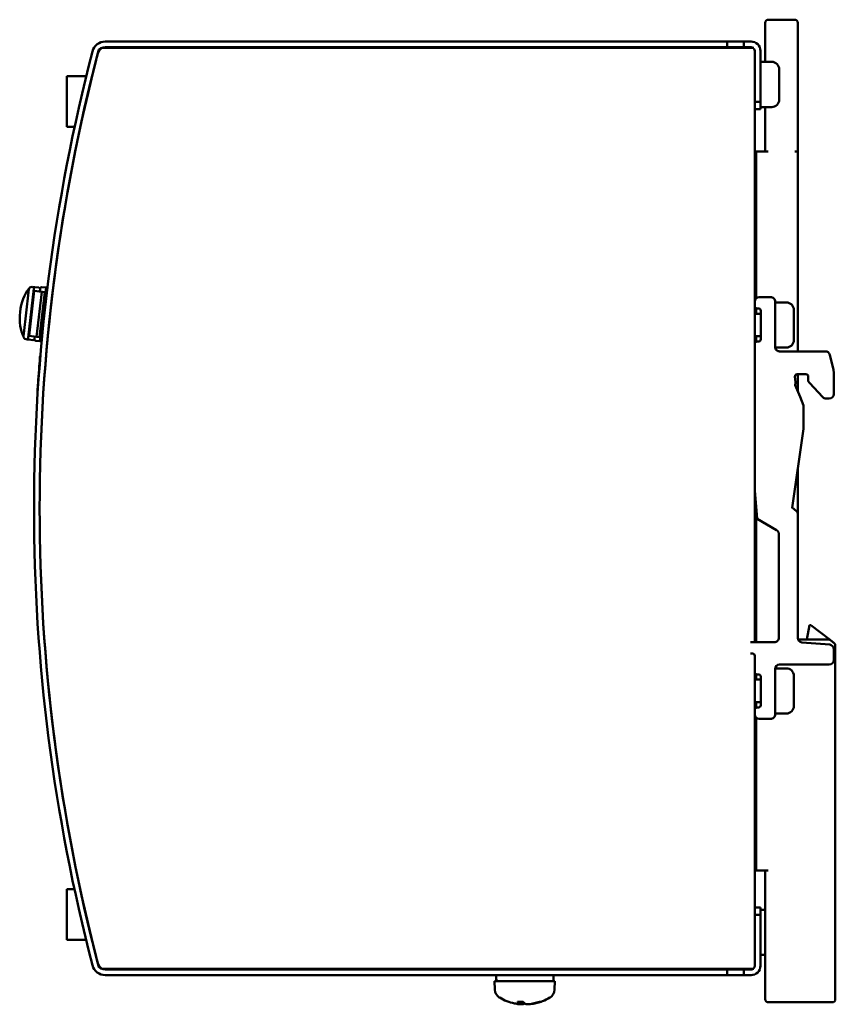
# Model space of a CAD drawing. Units: millimetres. Extents: x 164 to 662, y 44 to 564.
# Drawn here: x 164 to 272, y 239 to 370 of the extents above; entities that cross this region are included whole.
import ezdxf

# ---------------------------------------------------------------- set-up
doc = ezdxf.new("R2010")
doc.units = ezdxf.units.MM
doc.layers.add('Visible (ISO)', color=7, linetype='Continuous', lineweight=50)

msp = doc.modelspace()

# ---------------------------------------------------------------- linework, layer by layer
at = {"layer": 'Visible (ISO)'}
for p, q in [((263.13, 367.85), (263.13, 369.45)), ((263.53, 369.85), (267.03, 369.85)), ((267.43, 369.45), (267.43, 367.85)), ((263.13, 367.85), (263.13, 364.25)), ((267.43, 367.85), (267.43, 352.35)), ((258.08, 366.95), (175.45, 366.95)), ((175.45, 366.2), (258.08, 366.2)), ((179.83, 366.18), (192.13, 366.18)), ((179.83, 366.1), (179.83, 366.18)), ((192.13, 366.18), (192.13, 366.1)), ((258.08, 366.95), (260.28, 366.95)), ((258.08, 366.2), (258.08, 366.95)), ((260.28, 366.2), (258.08, 366.2)), ((260.28, 366.95), (260.28, 366.2)), ((260.28, 366.95), (261.23, 366.95)), ((261.23, 366.2), (260.28, 366.2)), ((258.73, 366.1), (175.03, 366.1)), ((261.62, 366.1), (258.73, 366.1)), ((261.73, 358.95), (261.73, 365.7)), ((262.48, 365.7), (262.48, 358.95)), ((262.48, 364.25), (263.98, 364.25)), ((170.33, 362.33), (172.92, 362.33)), ((170.33, 355.63), (170.33, 362.33)), ((264.98, 359.25), (264.98, 363.25)), ((261.73, 358.95), (261.73, 358.15)), ((262.48, 358.95), (261.73, 358.95)), ((262.48, 357.95), (262.48, 358.95)), ((261.73, 358.15), (261.73, 287.17)), ((261.73, 357.95), (262.48, 357.95)), ((262.48, 358.25), (263.98, 358.25)), ((263.13, 358.25), (263.13, 352.35)), ((171.37, 355.63), (170.33, 355.63)), ((261.93, 352.35), (261.73, 352.35)), ((263.53, 352.35), (261.93, 352.35)), ((261.93, 352.35), (261.93, 332.84)), ((267.03, 352.35), (267.43, 352.35)), ((267.43, 325.8), (267.43, 352.35)), ((261.93, 347.35), (261.73, 347.35)), ((165.24, 333.68), (164.61, 328.18)), ((165.21, 327.58), (165.95, 334.13)), ((165.24, 333.68), (165.28, 334.01)), ((165.33, 327.86), (166.01, 333.82)), ((165.88, 334.34), (165.72, 334.36)), ((166.08, 334.32), (165.88, 334.34)), ((165.97, 334.3), (165.95, 334.13)), ((166.01, 333.82), (167, 333.71)), ((166.61, 334.26), (166.08, 334.32)), ((166.32, 327.75), (167, 333.71)), ((166.73, 327.7), (167.41, 333.66)), ((166.79, 334.04), (166.76, 333.74)), ((167.58, 334.27), (166.77, 327.14)), ((166.77, 333.74), (166.81, 334.15)), ((167.48, 333.66), (166.8, 327.69)), ((167.13, 333.7), (167, 333.71)), ((167.04, 334.33), (167.58, 334.27)), ((167.41, 333.66), (167.13, 333.7)), ((167.48, 333.66), (167.41, 333.66)), ((167.63, 334.26), (167.58, 334.27)), ((261.73, 331.8), (261.73, 332.4)), ((262.33, 333), (263.83, 333)), ((264.43, 332.4), (264.43, 326.4)), ((264.43, 332.3), (265.93, 332.3)), ((261.93, 331.52), (261.93, 330.8)), ((262.23, 331.5), (262.03, 331.5)), ((262.53, 327.4), (262.53, 331.2)), ((266.93, 327.3), (266.93, 331.3)), ((261.73, 330.8), (262.53, 330.8)), ((164.58, 327.85), (164.61, 328.18)), ((164.93, 327.41), (165.09, 327.39)), ((165.09, 327.39), (165.28, 327.36)), ((165.21, 327.58), (165.19, 327.4)), ((165.28, 327.36), (165.82, 327.3)), ((166.32, 327.75), (165.33, 327.86)), ((166.08, 327.78), (166.04, 327.48)), ((166.05, 327.43), (166.09, 327.78)), ((166.77, 327.14), (166.22, 327.21)), ((166.32, 327.75), (166.45, 327.74)), ((166.45, 327.74), (166.73, 327.7)), ((166.73, 327.7), (166.8, 327.69)), ((166.82, 327.14), (166.77, 327.14)), ((261.73, 327.8), (262.53, 327.8)), ((261.93, 327.8), (261.93, 327.08)), ((262.03, 327.1), (262.23, 327.1)), ((261.73, 326.8), (261.73, 304.08)), ((264.44, 326.3), (265.93, 326.3)), ((265.03, 325.8), (271.11, 325.8)), ((166.79, 325.2), (166.83, 325.2)), ((271.69, 325.35), (272.19, 323.34)), ((267.07, 322.45), (267.12, 321.69)), ((268.53, 322.77), (267.36, 322.77)), ((267.43, 320.51), (267.43, 322.77)), ((166.45, 320.61), (166.49, 320.61)), ((267.75, 319.76), (267.08, 321.33)), ((270.75, 319.72), (268.99, 321.6)), ((268.19, 318.63), (267.75, 319.76)), ((271.63, 319.53), (271.19, 319.53)), ((268.19, 315.53), (268.19, 318.63)), ((266.7, 305), (268.19, 315.53)), ((267.43, 287.74), (267.43, 310.14)), ((266.8, 304.98), (266.83, 304.96)), ((266.93, 304.9), (267.34, 304.49)), ((261.93, 303.64), (261.93, 287.17)), ((264.63, 302.06), (262.03, 303.56)), ((267.43, 304.27), (267.43, 287.75)), ((264.93, 287.77), (264.93, 301.54)), ((268.63, 287.55), (269.01, 289.43)), ((269.19, 289.42), (269.01, 289.43)), ((271.74, 287.47), (269.19, 289.42)), ((261.16, 287.17), (262.33, 287.17)), ((262.33, 287.17), (264.33, 287.17)), ((267.46, 287.55), (271.5, 287.55)), ((267.98, 287.15), (271.68, 286.85)), ((271.74, 287.47), (271.74, 287.47)), ((271.74, 287.47), (271.74, 287.47)), ((271.74, 287.47), (272.27, 287.06)), ((272.27, 287.06), (272.27, 287.06)), ((272.27, 287.06), (272.27, 287.06)), ((272.43, 286.74), (272.43, 239.75)), ((261.43, 285.67), (261.16, 285.67)), ((261.73, 285.38), (261.73, 251.75)), ((261.73, 283.2), (261.73, 285.37)), ((261.73, 285.35), (261.73, 285.35)), ((272.23, 286.25), (272.23, 284.8)), ((271.63, 284.2), (265.03, 284.2)), ((261.93, 282.92), (261.93, 282.2)), ((262.23, 282.9), (262.03, 282.9)), ((262.53, 278.8), (262.53, 282.6)), ((264.43, 283.6), (264.43, 277.6)), ((264.44, 283.7), (265.93, 283.7)), ((266.93, 278.7), (266.93, 282.7)), ((261.73, 282.2), (262.53, 282.2)), ((261.73, 279.2), (262.53, 279.2)), ((261.93, 279.2), (261.93, 278.48)), ((261.73, 277.6), (261.73, 278.2)), ((262.03, 278.5), (262.23, 278.5)), ((264.43, 277.7), (265.93, 277.7)), ((261.93, 277.15), (261.93, 256.85)), ((263.83, 277), (262.33, 277)), ((261.93, 274.55), (261.73, 274.55)), ((261.73, 272.49), (261.93, 272.17)), ((261.93, 272.17), (261.93, 268.35)), ((261.93, 256.85), (263.53, 256.85)), ((263.13, 256.85), (263.13, 239.75)), ((170.33, 254.36), (171.35, 254.36)), ((170.33, 247.66), (170.33, 254.36)), ((262.48, 251.95), (261.73, 251.95)), ((261.73, 251.75), (261.73, 250.95)), ((262.48, 250.95), (262.48, 251.95)), ((262.48, 251.65), (263.13, 251.65)), ((261.73, 250.95), (262.48, 250.95)), ((261.73, 244.2), (261.73, 250.95)), ((262.48, 250.95), (262.48, 244.2)), ((172.89, 247.66), (170.33, 247.66)), ((262.48, 245.65), (263.13, 245.65)), ((258.73, 243.8), (175.03, 243.8)), ((258.08, 243.7), (175.45, 243.7)), ((229.17, 243.7), (229.17, 243.8)), ((233.17, 243.7), (233.17, 243.8)), ((258.08, 243.7), (260.28, 243.7)), ((258.08, 242.95), (258.08, 243.7)), ((261.62, 243.8), (258.73, 243.8)), ((260.28, 243.7), (260.28, 242.95)), ((260.28, 243.7), (261.23, 243.7)), ((175.45, 242.95), (258.08, 242.95)), ((235.17, 242.15), (227.17, 242.15)), ((227.21, 241.04), (227.17, 242.15)), ((227.37, 242.67), (227.37, 242.15)), ((234.97, 242.95), (234.97, 242.15)), ((235.13, 241.04), (235.17, 242.15)), ((260.28, 242.95), (258.08, 242.95)), ((261.23, 242.95), (260.28, 242.95)), ((230.21, 239.41), (230.57, 239.41)), ((230.57, 239.41), (230.94, 239.41)), ((230.62, 239.09), (230.65, 239.41)), ((233.09, 239.41), (233.28, 239.41)), ((272.03, 239.35), (263.53, 239.35)), ((230.63, 239.09), (230.64, 239.09)), ((231.71, 239.09), (231.71, 239.09)), ((231.91, 239.09), (231.91, 239.09))]:
    msp.add_line(p, q, dxfattribs=at)
at = {"layer": 'Visible (ISO)', "flags": 128}
for points in [[(164.57, 327.77), (164.43, 328.08), (164.31, 328.42), (164.21, 328.8), (164.14, 329.2), (164.1, 329.64), (164.08, 330.09), (164.09, 330.55), (164.13, 331.02), (164.2, 331.49), (164.29, 331.94), (164.41, 332.38), (164.55, 332.79), (164.71, 333.17), (164.89, 333.51), (165.09, 333.82), (165.3, 334.09)], [(262.03, 303.56), (261.73, 307.33), (261.73, 308.01), (261.73, 308.28), (261.73, 308.57), (261.73, 308.87), (261.73, 309.17), (261.73, 309.49), (261.73, 309.81), (261.73, 310.15), (261.73, 310.49), (261.73, 310.84), (261.73, 311.21), (261.73, 311.57), (261.73, 311.95), (261.73, 312.34), (261.73, 312.73), (261.73, 313.13), (261.73, 313.54), (261.73, 313.95), (261.73, 314.37), (261.73, 314.8), (261.73, 315.23), (261.73, 315.67), (261.73, 316.11), (261.73, 316.56), (261.73, 317.01), (261.73, 317.47), (261.73, 317.94), (261.73, 318.4), (261.73, 318.88), (261.73, 319.35), (261.73, 319.83), (261.73, 320.32), (261.73, 320.8), (261.73, 321.29), (261.73, 321.78), (261.73, 322.28), (261.73, 322.78), (261.73, 323.27), (261.73, 323.77), (261.73, 324.28), (261.73, 324.78), (261.73, 325.28), (261.73, 325.79), (261.73, 326.29), (261.73, 326.8)], [(272.19, 323.34), (272.23, 322.95), (272.23, 322.58), (272.23, 322.51), (272.23, 322.43), (272.23, 322.34), (272.23, 322.25), (272.23, 322.16), (272.23, 322.06), (272.23, 321.95), (272.23, 321.85), (272.23, 321.74), (272.23, 321.63), (272.23, 321.51), (272.23, 321.4), (272.23, 321.28), (272.23, 321.15), (272.23, 321.03), (272.23, 320.9), (272.23, 320.78), (272.23, 320.65), (272.23, 320.52), (272.23, 320.39), (272.23, 320.26), (272.23, 320.13)], [(267.12, 321.69), (267.12, 321.66), (267.12, 321.63), (267.12, 321.6), (267.13, 321.57), (267.13, 321.54), (267.13, 321.51), (267.13, 321.5), (267.13, 321.49), (267.13, 321.48), (267.13, 321.47), (267.13, 321.46), (267.12, 321.45), (267.12, 321.44), (267.12, 321.43), (267.11, 321.42), (267.11, 321.41), (267.1, 321.4), (267.1, 321.4), (267.1, 321.39), (267.09, 321.38), (267.09, 321.36), (267.08, 321.35), (267.08, 321.34), (267.08, 321.33)], [(268.99, 321.6), (268.95, 321.65), (268.91, 321.69), (268.89, 321.74), (268.86, 321.78), (268.85, 321.82), (268.84, 321.86), (268.83, 321.9), (268.83, 321.94), (268.83, 321.97), (268.83, 322), (268.83, 322.04), (268.83, 322.07), (268.83, 322.1), (268.83, 322.14), (268.83, 322.17), (268.83, 322.2), (268.83, 322.24), (268.83, 322.27), (268.83, 322.3), (268.83, 322.34), (268.83, 322.37), (268.83, 322.4), (268.83, 322.44), (268.83, 322.47)], [(261.73, 304.08), (261.93, 303.61), (262.31, 303.4), (262.43, 303.33), (262.51, 303.28), (262.6, 303.23), (262.69, 303.18), (262.78, 303.13), (262.88, 303.07), (262.98, 303.01), (263.08, 302.96), (263.18, 302.9), (263.28, 302.84), (263.38, 302.78), (263.48, 302.72), (263.58, 302.66), (263.68, 302.61), (263.78, 302.55), (263.88, 302.5), (263.97, 302.44), (264.06, 302.39), (264.15, 302.34), (264.23, 302.29), (264.36, 302.21), (264.63, 302.06)], [(227.37, 242.95), (227.37, 242.91), (227.37, 242.88), (227.37, 242.85), (227.37, 242.81), (227.37, 242.78), (227.38, 242.75), (227.38, 242.71), (227.38, 242.68), (227.38, 242.65), (227.38, 242.61), (227.38, 242.58), (227.39, 242.55), (227.39, 242.51), (227.39, 242.48), (227.39, 242.45), (227.4, 242.41), (227.4, 242.38), (227.4, 242.35), (227.4, 242.31), (227.41, 242.28), (227.41, 242.25), (227.41, 242.21), (227.41, 242.18), (227.42, 242.15)], [(230.21, 239.41), (230.21, 239.41), (230.21, 239.41), (230.21, 239.41), (230.21, 239.41), (230.21, 239.41), (230.21, 239.41), (230.21, 239.41), (230.21, 239.41), (230.21, 239.41), (230.21, 239.41), (230.21, 239.41), (230.21, 239.42), (230.21, 239.42), (230.2, 239.42), (230.2, 239.42), (230.2, 239.42), (230.2, 239.42), (230.2, 239.42), (230.2, 239.42), (230.2, 239.42), (230.2, 239.42), (230.2, 239.42), (230.2, 239.42), (230.2, 239.42)], [(233.33, 239.42), (233.33, 239.42), (233.33, 239.42), (233.32, 239.42), (233.32, 239.42), (233.32, 239.42), (233.32, 239.42), (233.31, 239.42), (233.31, 239.42), (233.31, 239.42), (233.31, 239.42), (233.3, 239.42), (233.3, 239.42), (233.3, 239.42), (233.3, 239.42), (233.3, 239.41), (233.29, 239.41), (233.29, 239.41), (233.29, 239.41), (233.29, 239.41), (233.28, 239.41), (233.28, 239.41), (233.28, 239.41), (233.28, 239.41), (233.28, 239.41)], [(230.61, 239.09), (230.62, 239.09), (230.62, 239.09), (230.62, 239.09), (230.62, 239.09), (230.62, 239.09), (230.62, 239.08), (230.62, 239.08), (230.62, 239.08), (230.61, 239.08), (230.61, 239.08), (230.6, 239.08), (230.59, 239.08), (230.58, 239.08), (230.57, 239.08), (230.56, 239.08), (230.55, 239.08), (230.53, 239.08), (230.52, 239.08), (230.5, 239.09), (230.49, 239.09), (230.47, 239.09), (230.45, 239.09), (230.44, 239.09), (230.42, 239.09)], [(230.64, 239.09), (230.66, 239.09), (230.68, 239.09), (230.69, 239.09), (230.71, 239.09), (230.73, 239.09), (230.75, 239.08), (230.77, 239.08), (230.79, 239.08), (230.8, 239.08), (230.82, 239.08), (230.84, 239.08), (230.85, 239.08), (230.87, 239.08), (230.88, 239.08), (230.9, 239.08), (230.91, 239.08), (230.92, 239.08), (230.94, 239.08), (230.95, 239.09), (230.96, 239.09), (230.97, 239.09), (230.97, 239.09), (230.98, 239.09), (230.99, 239.09)], [(231.7, 239.09), (231.68, 239.09), (231.66, 239.09), (231.64, 239.09), (231.62, 239.09), (231.61, 239.09), (231.59, 239.08), (231.57, 239.08), (231.55, 239.08), (231.53, 239.08), (231.52, 239.08), (231.5, 239.08), (231.48, 239.08), (231.47, 239.08), (231.45, 239.08), (231.44, 239.08), (231.42, 239.08), (231.41, 239.08), (231.4, 239.08), (231.39, 239.09), (231.38, 239.09), (231.37, 239.09), (231.36, 239.09), (231.35, 239.09), (231.35, 239.09)], [(231.71, 239.09), (231.71, 239.09), (231.71, 239.08), (231.71, 239.08), (231.72, 239.08), (231.72, 239.08), (231.72, 239.08), (231.73, 239.08), (231.73, 239.08), (231.74, 239.08), (231.75, 239.08), (231.76, 239.08), (231.76, 239.08), (231.77, 239.08), (231.78, 239.08), (231.79, 239.08), (231.8, 239.08), (231.82, 239.08), (231.83, 239.09), (231.84, 239.09), (231.85, 239.09), (231.87, 239.09), (231.88, 239.09), (231.89, 239.09), (231.91, 239.09)]]:
    msp.add_lwpolyline(points, dxfattribs=at)
at = {"layer": 'Visible (ISO)'}
for centre, radius, start, end in [((263.53, 369.45), 0.4, 90, 180), ((267.03, 369.45), 0.4, 0, 90), ((175.45, 365.2), 1.75, 90, 165.3987), ((175.45, 365.2), 1, 90, 165.3987), ((261.23, 365.7), 1.25, 0, 90), ((261.23, 365.7), 0.5, 53.1301, 90), ((406.73, 304.95), 240.75, 165.3987, 194.6013), ((406.73, 304.95), 240, 165.3309, 194.6691), ((406.73, 304.95), 240, 165.3987, 194.6013), ((175.03, 365.6), 0.5, 90, 165.3309), ((261.23, 365.7), 0.5, 0, 38.4885), ((263.98, 363.25), 1, 0, 90), ((263.98, 359.25), 1, 270, 0), ((165.67, 333.96), 0.4, 83.4963, 173.4963), ((166.06, 334.12), 0.2, 83.4963, 114.0985), ((166.59, 334.06), 0.2, 353.4963, 83.4963), ((167.01, 334.13), 0.2, 83.4963, 173.4963), ((167.61, 334.06), 0.2, 40.3624, 83.4963), ((262.33, 332.4), 0.6, 90.0101, 180.005), ((263.83, 332.4), 0.6, 0.0058, 90.0059), ((265.93, 331.3), 1, 359.996, 89.996), ((262.03, 331.8), 0.3, 179.9233, 269.9285), ((262.23, 331.2), 0.3, 359.9345, 89.9346), ((164.97, 327.8), 0.4, 173.4963, 263.4963), ((165.31, 327.56), 0.2, 232.8942, 263.4963), ((165.84, 327.5), 0.2, 263.4963, 353.4963), ((166.25, 327.41), 0.2, 173.4963, 263.4963), ((166.84, 327.34), 0.2, 263.4963, 328.1098), ((262.03, 326.8), 0.3, 89.9846, 179.9847), ((262.23, 327.4), 0.3, 269.9846, 359.9847), ((265.93, 327.3), 1, 269.996, 359.996), ((265.03, 326.4), 0.6, 180.0276, 270.0281), ((271.11, 325.2), 0.6, 14.0869, 90.0355), ((267.36, 322.47), 0.3, 90.0149, 183.9573), ((268.53, 322.47), 0.3, 359.955, 89.9893), ((271.19, 320.13), 0.6, 223.183, 270.0064), ((271.63, 320.13), 0.6, 270.025, 0.011), ((266.69, 304.7), 0.3, 67.5879, 86.9626), ((266.72, 304.69), 0.299, 45.1408, 67.6407), ((267.13, 304.27), 0.3, 0.1132, 45.1131), ((264.33, 301.54), 0.6, 359.9999, 59.9984), ((264.33, 287.77), 0.6, 269.9959, 359.996), ((268.03, 287.75), 0.6, 180.021, 265.2473), ((271.5, 287.15), 0.4, 52.4779, 90), ((271.63, 286.25), 0.6, 359.9971, 85.2443), ((272.03, 286.74), 0.4, 0, 52.4779), ((261.43, 285.37), 0.3, 0.0072, 90.001), ((265.03, 283.6), 0.6, 90.0235, 180.0162), ((271.63, 284.8), 0.6, 270.0186, 0.0089), ((262.03, 283.2), 0.3, 179.9439, 269.944), ((262.23, 282.6), 0.3, 359.9439, 89.944), ((265.93, 282.7), 1, 0.0066, 90.0066), ((262.23, 278.8), 0.3, 269.9752, 359.9753), ((265.93, 278.7), 1, 270.0066, 0.0066), ((262.03, 278.2), 0.3, 89.9666, 179.9718), ((262.33, 277.6), 0.6, 180.0401, 270.0349), ((263.83, 277.6), 0.6, 269.9904, 359.9927), ((175.45, 244.7), 1.75, 194.6013, 270), ((175.45, 244.7), 1, 194.6013, 270), ((175.03, 244.3), 0.5, 194.6691, 270), ((261.23, 244.2), 1.25, 270, 0), ((261.23, 244.2), 0.5, 270, 306.8699), ((261.23, 244.2), 0.5, 321.5115, 0), ((228.5, 241.08), 1.3, 182, 239.2087), ((233.83, 241.08), 1.3, 300.7913, 358), ((231.17, 245.55), 6.5, 239.2087, 257.8207), ((231.17, 245.55), 6.5, 282.1793, 300.7913), ((263.53, 239.75), 0.4, 180, 270), ((272.03, 239.75), 0.4, 270, 0)]:
    msp.add_arc(centre, radius, start, end, dxfattribs=at)
msp.add_ellipse((166.62, 322.91), major_axis=(-0.17, -2.29), ratio=0.000191, dxfattribs=at)
for centre, major_axis, ratio, start_param, end_param in [((-203.83, -332.49), (619.9, -475.68), 0.999965, 1.57009, 1.57095), ((3809.78, 4894.1), (4606.73, -3538.86), 0.999901, 4.71249, 4.712605), ((242.56, 242.67), (-15.19, 0), 0.866025, 6.262121, 6.283188), ((242.53, 242.67), (-15.17, 0), 0.866025, 6.283168, 6.322982), ((231.35, 245.53), (-0.59, -6.47), 0.298688, 5.97342, 6.206745), ((230.98, 245.53), (0.59, -6.47), 0.262027, 5.922278, 6.155603), ((231.22, 245.53), (-1.82, -6.24), 0.950363, 0.374339, 0.607664), ((231.12, 245.53), (2.05, -6.16), 0.961117, 6.077591, 6.310917), ((231.22, 245.53), (-2.05, -6.16), 0.961117, 0.104351, 0.205594), ((231.11, 245.53), (1.82, -6.24), 0.950363, 5.907243, 5.908847), ((231.35, 245.53), (-0.59, -6.47), 0.262027, 0.127582, 0.228825)]:
    msp.add_ellipse(centre, major_axis=major_axis, ratio=ratio, start_param=start_param, end_param=end_param, dxfattribs=at)

doc.saveas('drawing.dxf')
